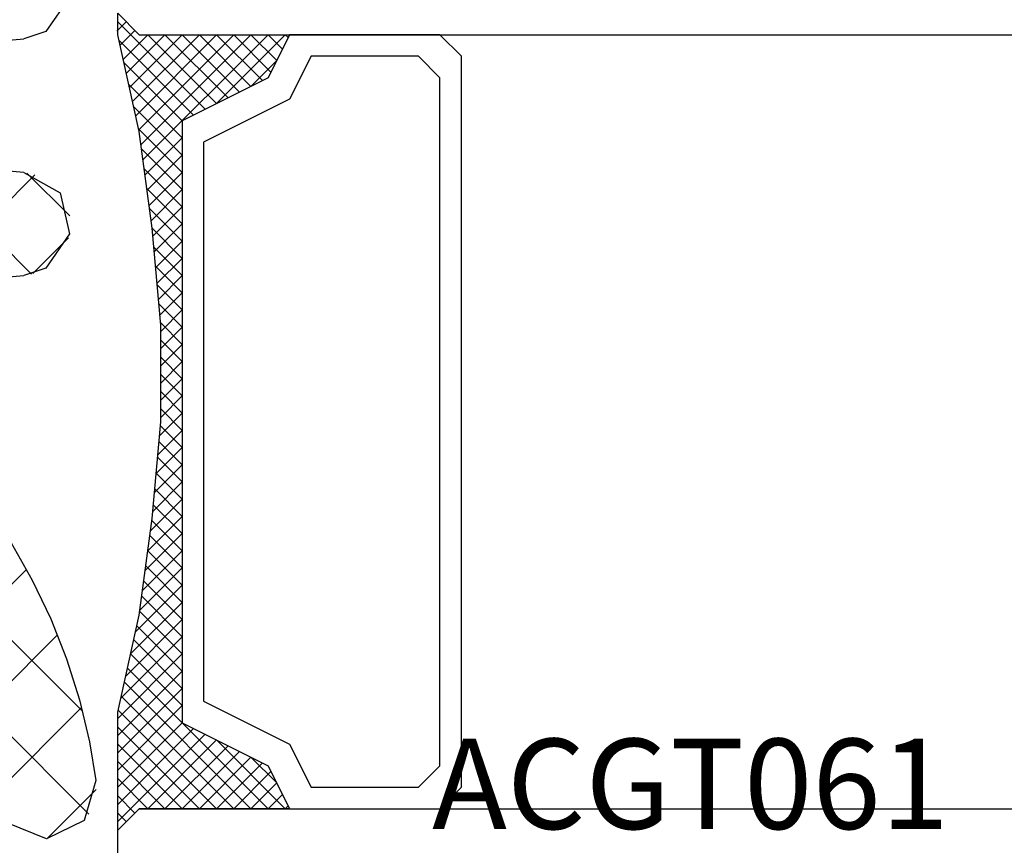
# Model space of a CAD drawing. Units: millimetres. Extents: x 50 to 3037, y -3749 to -520.
# Drawn here: x 1095 to 1118, y -3577 to -3558 of the extents above; entities that cross this region are included whole.
import ezdxf
from ezdxf.enums import TextEntityAlignment as Align

# ---------------------------------------------------------------- set-up
doc = ezdxf.new("R2010")
doc.units = ezdxf.units.MM
for name, color, linetype in [('CrossSectionsGlass', 7, 'Continuous'), ('CrossSectionsGums', 7, 'Continuous'), ('CrossSectionsTexts', 7, 'Continuous')]:
    doc.layers.add(name, color=color, linetype=linetype)
doc.styles.get("Standard").update_dxf_attribs({"font": 'simplex.shx', "height": 2.5})

# ---------------------------------------------------------------- blocks, each defined once
blk = doc.blocks.new('48GL_4x4x4U0_5_4', base_point=(803, -48))
at = {"layer": 'CrossSectionsGlass'}
for p, q in [((821, -0.5), (821, -3.5)), ((820.5, -4), (821, -3.5)), ((821, -3.7), (818.967, -5.733)), ((821, -3.9), (820.8, -3.7)), ((820.5, -4), (0.5, -4)), ((817.1, -4), (817.033, -4.067)), ((818.7, -5.6), (817.1, -4)), ((817.5, -4), (817.167, -4.333)), ((817.9, -4), (817.3, -4.6)), ((818.3, -4), (817.433, -4.867)), ((820.773, -7.273), (817.5, -4)), ((818.7, -4), (817.633, -5.067)), ((819.1, -4), (817.9, -5.2)), ((820.845, -6.945), (817.9, -4)), ((819.5, -4), (818.167, -5.333)), ((820.918, -6.618), (818.3, -4)), ((819.9, -4), (818.433, -5.467)), ((820.3, -4), (818.7, -5.6)), ((821, -6.3), (818.7, -4)), ((821, -5.9), (819.1, -4)), ((821, -4.1), (819.233, -5.867)), ((821, -5.5), (819.5, -4)), ((821, -5.1), (819.9, -4)), ((821, -4.7), (820.3, -4)), ((821, -4.3), (820.6, -3.9)), ((821, -4.5), (819.5, -6)), ((817.9, -5.2), (817.3, -4.6)), ((821, -4.9), (819.5, -6.4)), ((821, -5.3), (819.5, -6.8)), ((821, -5.7), (819.5, -7.2)), ((821, -6.1), (819.5, -7.6)), ((820.7, -7.6), (819.5, -6.4)), ((820.929, -6.571), (819.5, -8)), ((820.627, -7.927), (819.5, -6.8)), ((820.814, -7.086), (819.5, -8.4)), ((820.555, -8.255), (819.5, -7.2)), ((820.7, -7.6), (819.5, -8.8)), ((820.488, -8.588), (819.5, -7.6)), ((820.441, -8.941), (819.5, -8)), ((820.586, -8.114), (819.5, -9.2)), ((820.394, -9.294), (819.5, -8.4)), ((820.485, -8.615), (819.5, -9.6)), ((820.347, -9.647), (819.5, -8.8)), ((820.423, -9.077), (819.5, -10)), ((820.3, -10), (819.5, -9.2)), ((820.362, -9.538), (819.5, -10.4)), ((820.253, -10.353), (819.5, -9.6)), ((820.3, -10), (819.5, -10.8)), ((820.206, -10.706), (819.5, -10)), ((820.171, -11.071), (819.5, -10.4)), ((820.238, -10.462), (819.5, -11.2)), ((820.139, -11.439), (819.5, -10.8)), ((820.185, -10.915), (819.5, -11.6)), ((820.106, -11.806), (819.5, -11.2)), ((820.146, -11.354), (819.5, -12)), ((820.073, -12.173), (819.5, -11.6)), ((820.107, -11.793), (819.5, -12.4)), ((820.041, -12.541), (819.5, -12)), ((820.068, -12.232), (819.5, -12.8)), ((820.008, -12.908), (819.5, -12.4)), ((820.029, -12.671), (819.5, -13.2)), ((820, -13.3), (819.5, -12.8)), ((820, -13.1), (819.5, -13.6)), ((820, -13.7), (819.5, -13.2)), ((820, -13.5), (819.5, -14)), ((820, -14.1), (819.5, -13.6)), ((820, -13.9), (819.5, -14.4)), ((820, -14.5), (819.5, -14)), ((820, -14.3), (819.5, -14.8)), ((820, -14.9), (819.5, -14.4)), ((820, -14.7), (819.5, -15.2)), ((820.005, -15.305), (819.5, -14.8)), ((820, -15.1), (819.5, -15.6)), ((820.044, -15.744), (819.5, -15.2)), ((820.02, -15.48), (819.5, -16)), ((820.083, -16.183), (819.5, -15.6)), ((820.053, -15.847), (819.5, -16.4)), ((820.122, -16.622), (819.5, -16)), ((820.086, -16.214), (819.5, -16.8)), ((820.161, -17.061), (819.5, -16.4)), ((820.118, -16.582), (819.5, -17.2)), ((820.2, -17.5), (819.5, -16.8)), ((820.151, -16.949), (819.5, -17.6)), ((820.262, -17.962), (819.5, -17.2)), ((820.184, -17.316), (819.5, -18)), ((820.323, -18.423), (819.5, -17.6)), ((820.224, -17.676), (819.5, -18.4)), ((820.385, -18.885), (819.5, -18)), ((820.271, -18.029), (819.5, -18.8)), ((820.318, -18.382), (819.5, -19.2)), ((820.446, -19.346), (819.5, -18.4)), ((820.365, -18.735), (819.5, -19.6)), ((820.514, -19.814), (819.5, -18.8)), ((820.412, -19.088), (817.5, -22)), ((820.629, -20.329), (819.5, -19.2)), ((820.459, -19.441), (817.9, -22)), ((820.743, -20.843), (819.5, -19.6)), ((820.509, -19.791), (818.3, -22)), ((820.582, -20.118), (818.7, -22)), ((820.971, -21.871), (819.233, -20.133)), ((820.857, -21.357), (819.5, -20)), ((821, -22.3), (818.967, -20.267)), ((818.7, -20.4), (817.1, -22)), ((819.9, -22), (818.433, -20.533)), ((820.3, -22), (818.7, -20.4)), ((820.655, -20.445), (819.1, -22)), ((817.9, -20.8), (817.3, -21.4)), ((819.1, -22), (817.9, -20.8)), ((819.5, -22), (818.167, -20.667)), ((820.727, -20.773), (819.5, -22)), ((818.7, -22), (817.633, -20.933)), ((818.3, -22), (817.433, -21.133)), ((820.8, -21.1), (819.9, -22)), ((817.9, -22), (817.3, -21.4)), ((820.873, -21.427), (820.3, -22)), ((817.5, -22), (817.167, -21.667)), ((820.945, -21.755), (820.6, -22.1)), ((817.1, -22), (817.033, -21.933)), ((820.5, -22), (0.5, -22)), ((820.5, -22), (821, -22.5)), ((821.018, -22.082), (820.8, -22.3))]:
    blk.add_line(p, q, dxfattribs=at)
at = {"layer": 'CrossSectionsGlass', "flags": 128}
for points in [[(817, -22), (817.5, -21), (819.5, -20), (819.5, -6), (817.5, -5), (817, -4), (820.5, -4), (821, -3.5), (821, -6.25), (820.5, -8.5), (820.2, -10.75), (820, -13), (820, -15.25), (820.2, -17.5), (820.5, -19.75), (821, -22), (821, -22.5), (820.5, -22), (817, -22)], [(813.5, -4), (813, -4.5), (813, -21.5), (813.5, -22), (817, -22), (817.5, -21), (819.5, -20), (819.5, -6), (817.5, -5), (817, -4), (813.5, -4)], [(814, -4.5), (813.5, -5), (813.5, -21), (814, -21.5), (816.5, -21.5), (817, -20.5), (819, -19.5), (819, -6.5), (817, -5.5), (816.5, -4.5), (814, -4.5)]]:
    blk.add_lwpolyline(points, dxfattribs=at)
blk = doc.blocks.new('ACGT061_TEXT_7', base_point=(1110.5, 111.6))
at = {"layer": 'CrossSectionsTexts'}
blk.add_text('ACGT061', height=2.1, dxfattribs=at).set_placement((1110.831, 120.929), align=Align.CENTER)
blk = doc.blocks.new('ACUG800', base_point=(2417.4, 1414.054))
at = {"layer": 'CrossSectionsGums'}
for p, q in [((2385.401, 1424.003), (2386.551, 1425.153)), ((2386.758, 1425.144), (2385.825, 1424.87)), ((2387.658, 1424.994), (2386.758, 1425.144)), ((2388.631, 1424.764), (2387.658, 1424.994)), ((2385.825, 1424.87), (2385.401, 1423.997)), ((2399.303, 1411.654), (2385.977, 1424.98)), ((2386.36, 1422.716), (2388.455, 1424.811)), ((2400.4, 1412.802), (2388.369, 1424.833)), ((2389.585, 1424.465), (2388.631, 1424.764)), ((2399.473, 1424.532), (2398.675, 1423.979)), ((2400.42, 1424.314), (2399.473, 1424.532)), ((2400.885, 1423.542), (2399.888, 1424.539)), ((2404.973, 1424.532), (2404.175, 1423.979)), ((2390.515, 1424.098), (2389.585, 1424.465)), ((2398.544, 1423.675), (2399.379, 1424.51)), ((2400.895, 1423.467), (2400.42, 1424.314)), ((2387.737, 1421.849), (2390.142, 1424.254)), ((2391.416, 1423.666), (2390.515, 1424.098)), ((2385.401, 1423.997), (2385.762, 1423.095)), ((2398.675, 1423.979), (2398.505, 1423.467)), ((2404.175, 1423.979), (2404.005, 1423.467)), ((2392.285, 1423.171), (2391.416, 1423.666)), ((2398.289, 1421.175), (2400.841, 1423.727)), ((2401.122, 1421.06), (2398.536, 1423.646)), ((2389.005, 1420.871), (2391.666, 1423.532)), ((2398.2, 1420.233), (2398.505, 1423.467)), ((2400.895, 1423.467), (2401.2, 1420.233)), ((2403.7, 1420.233), (2404.005, 1423.467))]:
    blk.add_line(p, q, dxfattribs=at)
blk = doc.blocks.new('CS_1HORL1', base_point=(50, 0))
at = {"layer": 'CrossSectionsGlass', "rotation": 180}
blk.add_blockref('48GL_4x4x4U0_5_4', (1115.5, 165.4), dxfattribs=at)
at = {"layer": 'CrossSectionsGums', "yscale": -1, "rotation": 90}
blk.add_blockref('ACUG800', (1085.9, 152.7), dxfattribs=at)
at = {"layer": 'CrossSectionsTexts'}
blk.add_blockref('ACGT061_TEXT_7', (1110.5, 111.6), dxfattribs=at)

msp = doc.modelspace()

# ---------------------------------------------------------------- block references
msp.add_blockref('CS_1HORL1', (50, -3698))
at = {"layer": 'CrossSectionsGlass', "rotation": 180}
msp.add_blockref('48GL_4x4x4U0_5_4', (1115.5, -3532.6), dxfattribs=at)
at = {"layer": 'CrossSectionsGums', "yscale": -1, "rotation": 90}
msp.add_blockref('ACUG800', (1085.9, -3545.3), dxfattribs=at)
at = {"layer": 'CrossSectionsTexts'}
msp.add_blockref('ACGT061_TEXT_7', (1110.5, -3586.4), dxfattribs=at)

doc.saveas('drawing.dxf')
